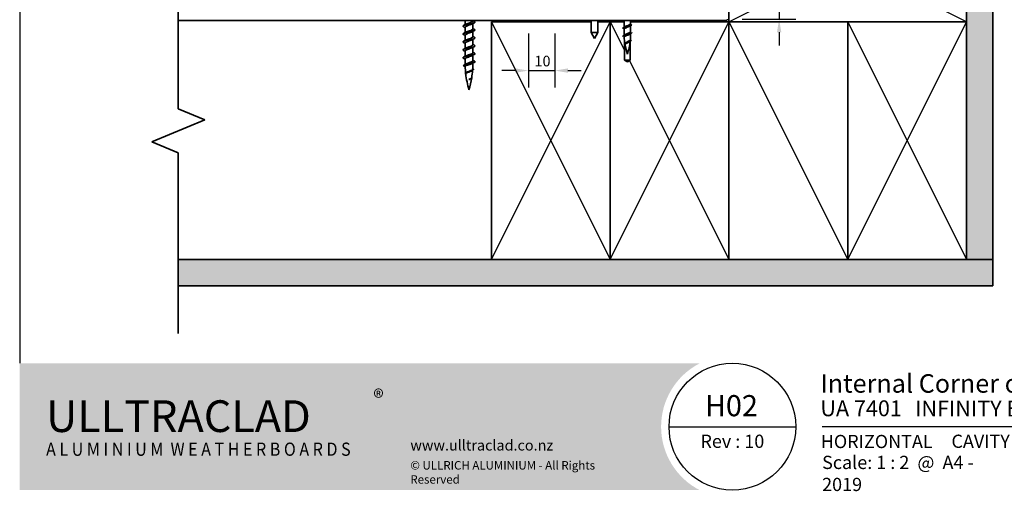
# Model space of a CAD drawing. Units: millimetres. Extents: x 14 to 580, y 14 to 406.
# Drawn here: x 14 to 387, y 14 to 192 of the extents above; entities that cross this region are included whole.
import ezdxf

# ---------------------------------------------------------------- set-up
doc = ezdxf.new("R2010")
doc.units = ezdxf.units.MM
doc.header["$LTSCALE"] = 2
for name, color, linetype, lineweight in [('Border (ISO)', 7, 'Continuous', 70), ('Dimension (ISO)', 7, 'Continuous', 25), ('Hatch (ISO)', 8, 'Continuous', 18), ('Sketch Geometry (ISO)', 8, 'Continuous', 25), ('Title (ISO)', 7, 'Continuous', 50), ('Visible (ISO)', 8, 'Continuous', 35)]:
    doc.layers.add(name, color=color, linetype=linetype, lineweight=lineweight)
doc.styles.add('Note Text (ISO)', font='arial.ttf')
doc.styles.add('Text Style48', font='arial.ttf')
doc.styles.add('Text Style53', font='arialbd.ttf')
doc.styles.add('Text Style56', font='arialbd.ttf')
doc.styles.add('Text Style57', font='arialbd.ttf')
doc.dimstyles.new('Default (ISO)', dxfattribs={"dimscale": 2, "dimtxt": 2, "dimasz": 2.5, "dimexe": 3.175, "dimexo": 3, "dimgap": 0.762, "dimtad": 1, "dimdec": 0, "dimrnd": 1e-08, "dimzin": 0, "dimdsep": 46, "dimtxsty": 'Note Text (ISO)', "dimcen": 0.09, "dimdle": 10, "dimclrd": 256, "dimclre": 256, "dimclrt": 174, "dimazin": 0, "dimtfac": 1.752600073814392, "dimtmove": 0, "dimatfit": 3, "dimfxl": 0, "dimtolj": 1, "dimtzin": 0, "dimlwd": -1, "dimlwe": -1, "dimarcsym": 0})
pattern_1 = [(82.50000000000001, (0, 0), (-4.27626055416061, 4.005506012161323), [0, -4.619655392469687, 0, -5.166719846841096, 0, -4.938776324186342]), (52.49999999999999, (0, 0), (-2.261617673841216, 9.868373301029845), [0, -2.492182514358647, 0, -4.163768347160179, 0, -1.59560465858328]), (12.5, (-2.64335873378631, -2.64335873378631), (6.680353804811766, 6.704677233416482), [0, -1.519623484365029, 0, -5.470644543714103, 0, -7.142230376515634]), (2.499999999999997, (-2.64335873378631, -2.64335873378631), (4.574194833385183, 8.346571044766941), [0, -0.7598117421825143, 0, -3.586311423101467, 0, -4.102983407785578])]

# ---------------------------------------------------------------- blocks, each defined once
blk = doc.blocks.new('Title Blocks ULLTRACLAD TITLE BLOCK')
at = {"layer": 'Title (ISO)', "color": 7, "insert": (142.4408942012255, 17.35416764232436), "char_height": 2.5, "attachment_point": 2, "style": 'Note Text (ISO)'}
blk.add_mtext('\\fArial|b0|i0;\\H2.5000;Rev : 10', dxfattribs=at)
at = {"layer": 'Title (ISO)', "color": 174, "attachment_point": 1, "style": 'Note Text (ISO)'}
for s, insert, char_height in [('\\fArial|b0|i0;\\H2.5000;CAVITY SYSTEM', (183.9408942012254, 17.35416764232436), 2.5), ('\\fArial|b0|i0;\\H2.5000;Scale: 1 : 2  @  A4 - 2019\\fArial|b0|i0;\\H2.0000; ', (159.4408942012254, 13.35416764232436), 2.000000029802322)]:
    blk.add_mtext(s, dxfattribs=dict(at, insert=insert, char_height=char_height))
at = {"layer": 'Title (ISO)', "color": 8, "insert": (290.4408942012254, 13.35416764232437), "char_height": 2.300000041723251, "attachment_point": 3, "style": 'Note Text (ISO)'}
blk.add_mtext('\\fArial|b0|i0;\\H2.3000;Branz Appraisal #487 2019. (Horizontal)', dxfattribs=at)
at = {"layer": 'Title (ISO)', "color": 174}
for tag, p, height, style in [('DESCRIPTION_001', (159.1066513692641, 25.29448148193591), 3.499999940395355, 'Text Style56'), ('Board_Number_001', (159.1114262481608, 20.84188921430521), 3.00000011920929, 'Text Style48')]:
    blk.add_attdef(tag, p, '', height=height, dxfattribs=dict(at, style=style))
at = {"layer": 'Title (ISO)', "color": 1}
for tag, p, height, style in [('<Sheet_Name>_001', (137.2512624731436, 20.83779650471315), 4.000000059604645, 'Text Style57'), ('Board_Name_001', (177.0500347041116, 20.80096151827234), 3.00000011920929, 'Text Style48'), ('Board_Orientation_001', (159.1850961111845, 14.81153462731754), 2.5, 'Text Style53')]:
    blk.add_attdef(tag, p, '', height=height, dxfattribs=dict(at, style=style))
blk = doc.blocks.new('*D9')
at = {"layer": 'Defpoints', "color": 0}
for p in [(206.7195634366727, 192.7618302077744), (216.7195634366728, 192.7618302077744), (216.7195634366728, 172.7618302077744)]:
    blk.add_point(p, dxfattribs=at)
at = {"layer": 'Dimension (ISO)'}
for p, q in [((206.7195634366727, 186.7618302077744), (206.7195634366727, 166.4118302077744)), ((216.7195634366728, 186.7618302077744), (216.7195634366728, 166.4118302077744)), ((201.7195634366727, 172.7618302077744), (196.7195634366727, 172.7618302077744)), ((206.7195634366727, 172.7618302077744), (216.7195634366728, 172.7618302077744)), ((221.7195634366728, 172.7618302077744), (226.7195634366728, 172.7618302077744))]:
    blk.add_line(p, q, dxfattribs=at)
for points in [[(201.7195634366727, 173.5951635411077), (201.7195634366727, 171.928496874441), (206.7195634366727, 172.7618302077744)], [(221.7195634366728, 173.5951635411077), (221.7195634366728, 171.928496874441), (216.7195634366728, 172.7618302077744)]]:
    blk.add_solid(points, dxfattribs=at)
at = {"layer": 'Dimension (ISO)', "color": 174, "insert": (209.049713489345, 178.3704141333233), "char_height": 4, "attachment_point": 1, "style": 'Note Text (ISO)'}
blk.add_mtext('\\A1;10', dxfattribs=at)
blk = doc.blocks.new('*D10')
at = {"layer": 'Defpoints', "color": 0}
for p in [(281.2195634366728, 202.2618302077745), (281.7185634366729, 192.2618302077746), (301.7185634366728, 192.2618302077746)]:
    blk.add_point(p, dxfattribs=at)
at = {"layer": 'Dimension (ISO)'}
for p, q in [((301.7185634366728, 207.2618302077745), (301.7185634366728, 212.2618302077745)), ((287.2195634366728, 202.2618302077745), (308.0685634366728, 202.2618302077745)), ((301.7185634366728, 202.2618302077745), (301.7185634366728, 192.2618302077746)), ((287.7185634366729, 192.2618302077746), (308.0685634366728, 192.2618302077746)), ((301.7185634366728, 187.2618302077745), (301.7185634366728, 182.2618302077745))]:
    blk.add_line(p, q, dxfattribs=at)
for points in [[(300.8852301033394, 207.2618302077745), (302.5518967700061, 207.2618302077745), (301.7185634366728, 202.2618302077745)], [(300.8852301033394, 187.2618302077745), (302.5518967700061, 187.2618302077745), (301.7185634366728, 192.2618302077746)]]:
    blk.add_solid(points, dxfattribs=at)
at = {"layer": 'Dimension (ISO)', "color": 174, "insert": (296.1099795111238, 194.5919802604467), "char_height": 4, "attachment_point": 1, "rotation": 90, "style": 'Note Text (ISO)'}
blk.add_mtext('\\A1;10', dxfattribs=at)
blk = doc.blocks.new('Borders UC Border')
at = {"layer": 'Hatch (ISO)'}
h = blk.add_hatch(color=159, dxfattribs=at)
edge = h.paths.add_edge_path()
edge.add_line((6.999999999999996, 31.00000000000001), (7, 7.000000000000004))
edge.add_line((7, 7.000000000000002), (135.8153415615735, 7.000000000000001))
edge.add_arc((142, 19), 13.5, 117.26604445073289, 242.7339555492673, ccw=False)
edge.add_line((135.8153415615735, 31.00000000000001), (6.999999999999972, 31.00000000000001))
at = {"layer": 'Border (ISO)', "lineweight": 25}
for p, q in [((6.999999999999975, 203), (6.999999999999996, 31.00000000000001)), ((130, 19), (154, 19)), ((290, 19.00000000000006), (159, 19.00000000000004))]:
    blk.add_line(p, q, dxfattribs=at)
blk.add_circle((142, 19), 12, dxfattribs=at)
at = {"layer": 'Title (ISO)', "color": 7, "insert": (74.00000000000003, 26.00000000000002), "char_height": 3.00000011920929, "attachment_point": 1, "style": 'Note Text (ISO)'}
blk.add_mtext('\\fArial|b0|i0;\\H3.0000;®', dxfattribs=at)
at = {"layer": 'Title (ISO)', "color": 7, "attachment_point": 1, "style": 'Note Text (ISO)'}
for s, insert, char_height, width in [('\\fGill Sans Extra Bold|b0|i0;\\H6.0000;ULLTRA\\fGill Sans|b0|i0;\\H6.0000;CLAD', (12.00000000000002, 24.00000000000002), 6.000000238418579, 61.51755332946777), ('\\fGill_Sans-Bold|b0|i0;\\W0.89;\\H2.5000;A L U M I N I U M  W E A T H E R B O A R D S', (12.00000000000002, 16.00000000000002), 2.5, 60.97817420959476), ('\\fGill Sans|b0|i0;\\H2.0000;www.ulltraclad.co.nz', (81.00000000000003, 16.50000000000002), 2.000000029802322, 23.17808151245121), ('\\fGill Sans|b0|i0;\\H1.6000;© ULLRICH ALUMINIUM - All Rights Reserved', (81.00000000000001, 12.50000000000002), 1.599999964237213, 43.93488883972175)]:
    blk.add_mtext(s, dxfattribs=dict(at, insert=insert, char_height=char_height, width=width))

msp = doc.modelspace()

# ---------------------------------------------------------------- hatches: boundary and pattern name
at = {"layer": 'Hatch (ISO)'}
h = msp.add_hatch(dxfattribs=at)
h.set_pattern_fill('AR-SAND', color=256, scale=3.039246968730057, angle=45, style=0, pattern_type=2)
h.set_pattern_definition(pattern_1)
h.paths.add_polyline_path([(372.7195634366726, 374.9397833661013), (372.7195634366727, 101.2618302077744), (382.7195634366727, 101.2618302077744), (382.7195634366726, 374.9397833661013)])
h = msp.add_hatch(dxfattribs=at)
h.set_pattern_fill('AR-SAND', color=256, scale=3.039246968730057, angle=45, style=0, pattern_type=2)
h.set_pattern_definition(pattern_1)
h.paths.add_polyline_path([(382.7195634366727, 91.2618302077744), (382.7195634366727, 101.2618302077744), (74.08708853139387, 101.2618302077743), (74.08708853139385, 91.26183020777425)])

# ---------------------------------------------------------------- linework, layer by layer
at = {"layer": 'Sketch Geometry (ISO)', "color": 7, "lineweight": 35}
for p, q in [((74.08708853139353, 158.2429424106736), (74.08708853139373, 247.0118302077904)), ((84.08708853139356, 154.1008067869427), (74.08708853139353, 158.2429424106736)), ((64.08708853139356, 145.8165355394808), (84.08708853139356, 154.1008067869427)), ((74.08708853139356, 141.6743999157498), (64.08708853139356, 145.8165355394808)), ((74.08708853139395, 73.26183020778389), (74.08708853139356, 141.6743999157498))]:
    msp.add_line(p, q, dxfattribs=at)
at = {"layer": 'Sketch Geometry (ISO)'}
for p, q in [((282.7195634366727, 191.2618302077745), (372.7195634366726, 236.2618302077744)), ((372.7195634366727, 191.2618302077744), (282.7195634366727, 236.2618302077757)), ((192.7195634366727, 191.2618302077749), (237.7195634366727, 101.2618302077745)), ((192.7195634366728, 101.2618302077748), (237.7195634366727, 191.2618302077744)), ((237.7195634366727, 101.2618302077744), (282.7195634366727, 191.2618302077745)), ((237.7195634366727, 191.2618302077744), (243.1195634366726, 180.4618302077746)), ((282.7195634366727, 191.2618302077745), (327.7195634366727, 101.2618302077743)), ((327.7195634366727, 101.2618302077744), (372.7195634366726, 191.2618302077744)), ((327.7195634366727, 191.2618302077744), (372.7195634366728, 101.2618302077744)), ((245.0504217394537, 176.6001136022124), (282.7195634366727, 101.2618302077744)), ((74.08708853139385, 91.26183020777425), (74.08708853139387, 101.2618302077743)), ((372.7195634366727, 101.2618302077744), (382.7195634366727, 101.2618302077744)), ((382.7195634366727, 101.2618302077744), (382.7195634366727, 91.2618302077744))]:
    msp.add_line(p, q, dxfattribs=at)
at = {"layer": 'Visible (ISO)'}
for p, q in [((372.7195634366725, 374.9397833661013), (372.7195634366727, 101.2618302077744)), ((382.7195634366727, 101.2618302077744), (382.7195634366725, 374.9397833661013)), ((372.7195634366727, 191.2618302077744), (372.7195634366727, 236.2618302077744)), ((282.7195634366727, 218.5118302077744), (282.7195634366727, 191.2618302077743)), ((182.7695634366728, 190.1513311648252), (182.7695634366728, 191.7618302077744)), ((185.6695634366728, 191.5068614730114), (185.6695634366728, 191.7618302077744)), ((185.6695634366728, 188.5068614730114), (185.6695634366728, 190.5623917811976)), ((230.4695634366728, 191.2618302077744), (192.7195634366727, 191.2618302077744)), ((192.7195634366727, 191.2618302077744), (192.7195634366727, 101.2618302077744)), ((230.4695634366728, 187.1268937172355), (230.4695634366728, 191.7618302077744)), ((232.9695634366728, 187.1268937172356), (232.9695634366728, 191.7618302077744)), ((237.7195634366727, 191.2618302077744), (232.9695634366728, 191.2618302077744)), ((237.7195634366727, 101.2618302077744), (237.7195634366727, 191.2618302077744)), ((242.9695634366727, 191.2618302077744), (237.7195634366726, 191.2618302077744)), ((237.7195634366726, 191.2618302077744), (237.7195634366727, 101.2618302077744)), ((242.9695634366727, 189.1459306760738), (242.9695634366727, 191.4118302077744)), ((245.4695634366727, 190.5118302077744), (245.4695634366727, 191.7618302077744)), ((282.7195634366726, 191.2618302077744), (245.4695634366727, 191.2618302077744)), ((327.7195634366726, 191.2618302077745), (282.7195634366727, 191.2618302077745)), ((282.7195634366727, 191.2618302077745), (282.7195634366727, 101.2618302077744)), ((282.7195634366727, 191.2618302077743), (372.7195634366727, 191.2618302077744)), ((282.7195634366727, 101.2618302077744), (282.7195634366727, 191.2618302077744)), ((372.7195634366726, 191.2618302077744), (327.7195634366726, 191.2618302077744)), ((327.7195634366726, 191.2618302077744), (327.7195634366727, 101.2618302077744)), ((327.7195634366727, 101.2618302077744), (327.7195634366726, 191.2618302077745)), ((372.7195634366727, 101.2618302077744), (372.7195634366726, 191.2618302077744)), ((182.7695634366728, 187.1513311648252), (182.7695634366728, 189.2068614730114)), ((185.6695634366728, 185.5068614730114), (185.6695634366728, 187.5623917811976)), ((232.9695634366728, 187.1268937172355), (230.4695634366728, 187.1268937172355)), ((231.7195634366728, 184.9618302077744), (230.4695634366728, 187.1268937172355)), ((231.7195634366728, 184.9618302077744), (232.9695634366728, 187.1268937172356)), ((242.9695634366727, 187.0118302077744), (242.9695634366727, 188.4118302077744)), ((245.4695634366727, 187.5118302077744), (245.4695634366727, 189.7777297394749)), ((182.7695634366728, 184.1513311648252), (182.7695634366728, 186.2068614730114)), ((182.7695634366728, 181.1513311648252), (182.7695634366728, 183.2068614730113)), ((185.6695634366728, 182.5068614730114), (185.6695634366728, 184.5623917811976)), ((243.1195634366726, 182.907787791477), (243.1195634366726, 184.2109374929425)), ((245.3195634366726, 183.8341474008797), (245.3195634366726, 176.7618302077744)), ((182.7695634366728, 178.1513311648251), (182.7695634366728, 180.2068614730113)), ((185.6695634366728, 179.5068614730113), (185.6695634366728, 181.5623917811976)), ((243.1195634366726, 176.7618302077744), (243.1195634366726, 182.6835616175564)), ((244.8353025526544, 181.27905631569), (244.9665069683977, 181.3618302077744)), ((244.9665069683977, 181.3618302077744), (244.8674169343232, 181.4243438643511)), ((182.7695634366728, 175.4618302077744), (182.7695634366728, 177.2068614730113)), ((185.6695634366728, 176.5068614730113), (185.6695634366728, 178.5623917811975)), ((185.6695634366728, 175.4618302077744), (185.6695634366728, 175.562727155071)), ((244.2195634366726, 176.1008835268441), (243.1195634366726, 176.7618302077744)), ((245.3195634366726, 176.7618302077744), (243.1195634366726, 176.7618302077744)), ((245.3195634366726, 176.7618302077744), (244.2195634366726, 176.1008835268441)), ((382.7195634366727, 101.2618302077744), (74.08708853139385, 101.2618302077743)), ((192.7195634366727, 101.2618302077744), (237.7195634366727, 101.2618302077744)), ((237.7195634366727, 101.2618302077744), (282.7195634366727, 101.2618302077744)), ((282.7195634366727, 101.2618302077744), (327.7195634366727, 101.2618302077744)), ((327.7195634366727, 101.2618302077744), (372.7195634366727, 101.2618302077744)), ((372.7195634366727, 101.2618302077744), (382.7195634366727, 101.2618302077744)), ((382.7195634366727, 91.26183020777438), (382.7195634366727, 101.2618302077744)), ((74.08708853139385, 91.26183020777425), (382.7195634366727, 91.26183020777438))]:
    msp.add_line(p, q, dxfattribs=at)
at = {"layer": 'Visible (ISO)', "color": 100}
msp.add_line((74.08708853139387, 191.7618302077743), (281.7185634366728, 191.7618302077744), dxfattribs=at)
msp.add_arc((281.7185634366728, 192.2628302077744), 0.5010000000000001, 269.9999999999959, 0, dxfattribs=at)
at = {"layer": 'Visible (ISO)'}
for centre, radius, start, end in [((269.1945634366728, 187.0118302077744), 26.22500000000004, 180, 181.8711392151904), ((219.2445634366726, 187.0118302077744), 26.22500000000004, 354.4282647737402, 359.4869618897266), ((269.1945634366728, 187.0118302077744), 26.22500000000004, 183.564445320588, 188.6986540884947), ((219.2445634366726, 187.0118302077744), 26.22500000000004, 342.2386816989596, 352.9693811601185), ((269.1945634366728, 187.0118302077744), 26.22500000000004, 189.8102191888191, 197.7613183010404), ((217.9773220573625, 175.4618302077745), 35.20775862068975, 180, 180.6639996702329), ((150.461804815983, 175.4618302077744), 35.20775862068975, 356.4203809903009, 0), ((217.9773220573625, 175.4618302077745), 35.20775862068974, 181.8524188644926, 185.8888374972674), ((150.461804815983, 175.4618302077744), 35.20775862068975, 351.2778455451924, 355.6781160340602), ((217.9773220573625, 175.4618302077745), 35.20775862068975, 186.4139054254353, 196.500774457811), ((150.461804815983, 175.4618302077744), 35.20775862068974, 343.4992255421891, 351.063801673911)]:
    msp.add_arc(centre, radius, start, end, dxfattribs=at)
for points, knots in [([(186.3189156166279, 191.3052281538279), (186.580426828607, 191.1668381782702), (186.5789081768963, 191.0284482027126), (186.2865012468437, 190.8900582271549), (185.9041413766836, 190.7090954398634), (185.0444189651861, 190.5281326525719), (184.1728811141707, 190.3471698652804), (183.3013432631552, 190.1662070779889), (182.4636358488899, 189.9852442906974), (182.1133846622909, 189.8042815034059), (181.8580379372972, 189.6723525996689), (181.8715228672536, 189.5404236959318), (182.1212013535562, 189.4084947921948)], [11.63772012773359, 11.63772012773359, 11.63772012773359, 11.63772012773359, 12.50724998881843, 12.50724998881843, 12.50724998881843, 13.64427271507465, 13.64427271507465, 13.64427271507465, 14.78129544133088, 14.78129544133088, 14.78129544133088, 15.61022919088374, 15.61022919088374, 15.61022919088374, 15.61022919088374]), ([(185.4068516893451, 190.4153468939626), (185.3805635387522, 190.3999848411626), (185.3522593038358, 190.3846227883626), (185.3219533786726, 190.3692607355627), (184.9213104071456, 190.1661750864889), (184.2035893891164, 189.9630894374152), (183.6385258063015, 189.7600037883415), (183.1255064965789, 189.5756230165648), (182.7763947509109, 189.3912422447881), (182.7705569296935, 189.2068614730114)], [12.66372503914977, 12.66372503914977, 12.66372503914977, 12.66372503914977, 12.7602476635906, 12.7602476635906, 12.7602476635906, 14.03627242994965, 14.03627242994965, 14.03627242994965, 15.19477098610355, 15.19477098610355, 15.19477098610355, 15.19477098610355]), ([(183.0316296883404, 190.2983760520601), (183.3730969325757, 190.4935830150677), (184.0291844749495, 190.6887899780751), (184.6011114468333, 190.8839969410826), (185.1961217810872, 191.0870825901563), (185.6513999580153, 191.2901682392301), (185.6689746093811, 191.4932538883038), (185.6693671343383, 191.497789749873), (185.6695405986682, 191.5023256114422), (185.6694980763754, 191.5068614730114)], [-14.58422427946754, -14.58422427946754, -14.58422427946754, -14.58422427946754, -13.35770275763973, -13.35770275763973, -13.35770275763973, -12.08167799128067, -12.08167799128067, -12.08167799128067, -12.05317833251375, -12.05317833251375, -12.05317833251375, -12.05317833251375]), ([(242.4860652504994, 191.7618302077744), (242.4603935400752, 191.7012617597328), (242.4752584071431, 191.6406933116911), (242.5357205520475, 191.5801248636495), (242.5597006143184, 191.5561026401908), (242.5906504115383, 191.5320804167321), (242.6278224235723, 191.5080581932735)], [20.31563249321389, 20.31563249321389, 20.31563249321389, 20.31563249321389, 20.69619527602789, 20.69619527602789, 20.69619527602789, 20.84713135750922, 20.84713135750922, 20.84713135750922, 20.84713135750922]), ([(243.2915334001319, 191.7618302077744), (243.2418092549237, 191.7337231931103), (243.1969997114089, 191.7056161784461), (243.1581353095573, 191.677509163782), (243.0356812551371, 191.5889495117795), (242.9770978021685, 191.5003898597769), (242.9787618056341, 191.4118302077744)], [19.68731396249592, 19.68731396249592, 19.68731396249592, 19.68731396249592, 19.86391554406227, 19.86391554406227, 19.86391554406227, 20.42035224833367, 20.42035224833367, 20.42035224833367, 20.42035224833367]), ([(243.1732056372695, 189.2825105126954), (243.2925174843924, 189.3686678371877), (243.4599246816029, 189.45482516168), (243.6617824597937, 189.5409824861724), (244.155577834159, 189.7517451760388), (244.80898711426, 189.9625078659053), (245.1682668799334, 190.1732705557718), (245.360643801603, 190.286123773106), (245.4589820140185, 190.3989769904402), (245.4599462629241, 190.5118302077744)], [-26.13662605057223, -26.13662605057223, -26.13662605057223, -26.13662605057223, -25.59528361521633, -25.59528361521633, -25.59528361521633, -24.27102257894551, -24.27102257894551, -24.27102257894551, -23.56194490192348, -23.56194490192348, -23.56194490192348, -23.56194490192348]), ([(186.3197974013164, 188.3052281538279), (186.4056215078975, 188.2620242418128), (186.4658926861094, 188.2188203297976), (186.4957582083135, 188.1756164177824), (186.6208521613808, 187.9946536304909), (186.2059529673222, 187.8136908431994), (185.4757321186542, 187.6327280559079), (184.7455112699862, 187.4517652686164), (183.7382133139398, 187.2708024813249), (182.9992987826992, 187.0898396940334), (182.2603842514586, 186.9088769067419), (181.8285530147154, 186.7279141194504), (181.9376454121565, 186.5469513321589), (181.9654679940109, 186.5007991521709), (182.0281026687102, 186.4546469721828), (182.1197617633536, 186.4084947921948)], [17.92090543491318, 17.92090543491318, 17.92090543491318, 17.92090543491318, 18.19236362009954, 18.19236362009954, 18.19236362009954, 19.32938634635576, 19.32938634635576, 19.32938634635576, 20.46640907261198, 20.46640907261198, 20.46640907261198, 21.6034317988682, 21.6034317988682, 21.6034317988682, 21.89341449806333, 21.89341449806333, 21.89341449806333, 21.89341449806333]), ([(185.4051102218975, 187.4153468939626), (185.3528745519209, 187.384556595794), (185.2929490421838, 187.3537662976254), (185.2256112262705, 187.3229759994568), (184.7814666461468, 187.1198903503831), (184.0511639442205, 186.9168047013093), (183.5126730877499, 186.7137190522356), (183.0646877620347, 186.5447665258275), (182.77992283073, 186.3758139994194), (182.7724313288393, 186.2068614730114)], [18.94691034632936, 18.94691034632936, 18.94691034632936, 18.94691034632936, 19.1403714953859, 19.1403714953859, 19.1403714953859, 20.41639626174496, 20.41639626174496, 20.41639626174496, 21.47795629328314, 21.47795629328314, 21.47795629328314, 21.47795629328314]), ([(183.0323903227462, 187.2983760520601), (183.349161502607, 187.478154769699), (183.9257687631627, 187.6579334873379), (184.463925118922, 187.8377122049768), (185.0718493173361, 188.0407978540505), (185.5810100140637, 188.2438835031242), (185.6581707019658, 188.4469691521979), (185.6657558968414, 188.4669332591357), (185.6691054379872, 188.4868973660735), (185.6684438654132, 188.5068614730114)], [-20.86740958664713, -20.86740958664713, -20.86740958664713, -20.86740958664713, -19.73782658943502, -19.73782658943502, -19.73782658943502, -18.46180182307596, -18.46180182307596, -18.46180182307596, -18.33636363969335, -18.33636363969335, -18.33636363969335, -18.33636363969335]), ([(245.9598160329429, 187.2118302077744), (245.9601898625864, 187.11785699987), (245.8650266855657, 187.0238837919656), (245.6732702921506, 186.9299105840612), (245.2778968222602, 186.7361516557451), (244.4988516868084, 186.5423927274289), (243.8085525392746, 186.3486337991127), (243.1182533917408, 186.1548748707966), (242.5637865670393, 185.9611159424804), (242.481384080926, 185.7673570141642), (242.4735125350275, 185.7488480787009), (242.4699999318453, 185.7303391432376), (242.4706373271403, 185.7118302077744)], [29.84513020910305, 29.84513020910305, 29.84513020910305, 29.84513020910305, 30.4355812882763, 30.4355812882763, 30.4355812882763, 31.65300453980736, 31.65300453980736, 31.65300453980736, 32.87042779133841, 32.87042779133841, 32.87042779133841, 32.98672286269281, 32.98672286269281, 32.98672286269281, 32.98672286269281]), ([(245.9614785485469, 190.2118302077744), (245.9570812243862, 190.0866516414509), (245.7803979523649, 189.9614730751274), (245.455611163968, 189.8362945088039), (244.9528866009752, 189.6425355804877), (244.129616653394, 189.4487766521715), (243.4850371666428, 189.2550177238554), (242.8826949789083, 189.0739552184951), (242.4747868206624, 188.8928927131347), (242.4700957963412, 188.7118302077744)], [23.56194490192347, 23.56194490192347, 23.56194490192347, 23.56194490192347, 24.34846503062104, 24.34846503062104, 24.34846503062104, 25.56588828215209, 25.56588828215209, 25.56588828215209, 26.70353755551323, 26.70353755551323, 26.70353755551323, 26.70353755551323]), ([(245.2710310214051, 189.6411499028533), (245.0352732799719, 189.4768855636969), (244.6141668701554, 189.3126212245405), (244.1842950421686, 189.1483568853841), (243.6327392800986, 188.9375941955176), (243.1187414336605, 188.7268315056511), (242.9992342062945, 188.5160688157846), (242.9795323209882, 188.4813226131145), (242.9708582936093, 188.4465764104445), (242.9723214720969, 188.4118302077744)], [24.12885640686446, 24.12885640686446, 24.12885640686446, 24.12885640686446, 25.16095968914554, 25.16095968914554, 25.16095968914554, 26.48522072541636, 26.48522072541636, 26.48522072541636, 26.70353755551322, 26.70353755551322, 26.70353755551322, 26.70353755551322]), ([(245.2711388300723, 186.6391018439426), (245.2609815469766, 186.6318726521564), (245.2504588146189, 186.6246346022709), (245.1413496102301, 186.5519565037922), (245.0158997953947, 186.4870141451519), (244.7273543792437, 186.3558455459097), (244.5675787189643, 186.2909782092919), (244.2366907340817, 186.1598474217732), (244.0690879476412, 186.0949315441741), (243.7498780822689, 185.963591861438), (243.6014608145546, 185.8985118961242), (243.344854114761, 185.7667423773443), (243.2390692986614, 185.701399774065), (243.085200997401, 185.5690160886844), (243.0383695378789, 185.5033308657626), (243.0204969782011, 185.4181552452973), (243.0191504034226, 185.3997780645292), (243.0202958213354, 185.3813919609156)], [0.1043877239967001, 0.1043877239967001, 0.1043877239967001, 0.1043877239967001, 0.1104217140172427, 0.1104217140172427, 0.1648859578525554, 0.1648859578525554, 0.2189038483080206, 0.2189038483080206, 0.2725290707749692, 0.2725290707749692, 0.3258059108282163, 0.3258059108282163, 0.3787612987980668, 0.3787612987980668, 0.4314034903019064, 0.4314034903019064, 0.4459075407176934, 0.4459075407176934, 0.4459075407176934, 0.4459075407176934]), ([(243.1759030045604, 186.2901971999583), (243.2615679939674, 186.3512711394264), (243.3733138965601, 186.4118225506722), (243.6481618090702, 186.5397684207505), (243.8116910785888, 186.6057849897215), (244.1291812182551, 186.7286501122258), (244.2778729476868, 186.7842862641369), (244.5717906525164, 186.8976398008157), (244.7144739928301, 186.9544525522706), (244.8445634366727, 187.0118302077744)], [0.2804711111624685, 0.2804711111624685, 0.2804711111624685, 0.2804711111624685, 0.3322452095291708, 0.3322452095291708, 0.3886758779717187, 0.3886758779717187, 0.4359763226067481, 0.4359763226067481, 0.4841632059623649, 0.4841632059623649, 0.4841632059623649, 0.4841632059623649]), ([(186.3175016931312, 185.3052281538279), (186.5618556994751, 185.1762475180637), (186.581557407882, 185.0472668822996), (186.3424988728176, 184.9182862465354), (186.0070942706091, 184.7373234592439), (185.179893502075, 184.5563606719524), (184.3088329188373, 184.3753978846609), (183.4377723355996, 184.1944350973694), (182.5684728175295, 184.0134723100779), (182.1716675522682, 183.8325095227864), (181.8617488112103, 183.6911712792559), (181.8527363565454, 183.5498330357253), (182.1197407840185, 183.4084947921948)], [24.20409074209276, 24.20409074209276, 24.20409074209276, 24.20409074209276, 25.01449997763686, 25.01449997763686, 25.01449997763686, 26.15152270389308, 26.15152270389308, 26.15152270389308, 27.28854543014929, 27.28854543014929, 27.28854543014929, 28.17659980524291, 28.17659980524291, 28.17659980524291, 28.17659980524291]), ([(185.4030539383359, 184.4153468939626), (185.3247553759484, 184.3691283504253), (185.2298527287516, 184.3229098068881), (185.1198225657069, 184.2766912633509), (184.6363467707238, 184.0736056142772), (183.9003197235928, 183.8705199652035), (183.3934578724256, 183.6674343161297), (183.0102914515501, 183.5139100350903), (182.7817657030085, 183.3603857540508), (182.7746818651488, 183.2068614730113)], [25.23009565350894, 25.23009565350894, 25.23009565350894, 25.23009565350894, 25.5204953271812, 25.5204953271812, 25.5204953271812, 26.79652009354026, 26.79652009354026, 26.79652009354026, 27.76114160046273, 27.76114160046273, 27.76114160046273, 27.76114160046273]), ([(183.0337564848961, 184.2983760520601), (183.3245255029346, 184.4627265243304), (183.8266401620707, 184.6270769966006), (184.3244443029659, 184.7914274688709), (184.9395741268648, 184.9945131179446), (185.4978364664527, 185.1975987670183), (185.6338586735515, 185.400684416092), (185.657563676328, 185.4360767683985), (185.6681070729548, 185.4714691207049), (185.6665188651067, 185.5068614730114)], [-27.15059489382671, -27.15059489382671, -27.15059489382671, -27.15059489382671, -26.1179504212303, -26.1179504212303, -26.1179504212303, -24.84192565487125, -24.84192565487125, -24.84192565487125, -24.61954894687294, -24.61954894687294, -24.61954894687294, -24.61954894687294]), ([(245.7633884361547, 184.2118302077744), (245.7211224138521, 184.0728574412042), (245.4874177188787, 183.933884674634), (245.1428778508281, 183.7949119080638), (244.6607091893815, 183.6004255247787), (244.0037747969779, 183.4059391414936), (243.5781927619174, 183.2114527582085), (243.2137621384048, 183.0449119080638), (243.0354651574897, 182.8783710579191), (243.0742173582035, 182.7118302077744)], [1.570796326794923, 1.570796326794923, 1.570796326794923, 1.570796326794923, 2.443987971806818, 2.443987971806818, 2.443987971806818, 3.665981957710226, 3.665981957710226, 3.665981957710226, 4.712388980384667, 4.712388980384667, 4.712388980384667, 4.712388980384667]), ([(245.0912764610338, 183.6752510686863), (245.0177343934601, 183.6227691956183), (244.9262111660613, 183.5701603937153), (244.7016622470415, 183.4554899962538), (244.5674389295132, 183.3945008189574), (244.2896300868443, 183.2705462930849), (244.1494497898513, 183.2090424000682), (243.8857297720305, 183.0839878497762), (243.7650263962324, 183.0219328741057), (243.5624321548216, 182.8956953042217), (243.4822576320502, 182.8330470897048), (243.3749718659975, 182.7055295918174), (243.348127298873, 182.6422388194509), (243.3499873735129, 182.5658935156283), (243.3510983919833, 182.5546947448988), (243.3530379808567, 182.5434793531244)], [0.2524899756917073, 0.2524899756917073, 0.2524899756917073, 0.2524899756917073, 0.2934867234576027, 0.2934867234576027, 0.3400479754832676, 0.3400479754832676, 0.3858303260523401, 0.3858303260523401, 0.430794941454676, 0.430794941454676, 0.4749040606035176, 0.4749040606035176, 0.518121450650179, 0.518121450650179, 0.5255449784203424, 0.5255449784203424, 0.5255449784203424, 0.5255449784203424]), ([(243.5101832228905, 183.2341105788764), (243.5930034902082, 183.3025214612304), (243.6961092892478, 183.369617144668), (243.9417883337026, 183.510799407517), (244.0841069956838, 183.5831431799066), (244.3788540385175, 183.7296351587113), (244.5278335648492, 183.8020389998358), (244.808423210174, 183.9486682276199), (244.9363342585049, 184.0211700402104), (245.149744139373, 184.1680121767108), (245.2320239396692, 184.2406459179424), (245.3200187929534, 184.3647426832526), (245.3407440985625, 184.4151919880405), (245.3456613607157, 184.4655972907904)], [0.3474988146944264, 0.3474988146944264, 0.3474988146944264, 0.3474988146944264, 0.3917070227117221, 0.3917070227117221, 0.4402931705946665, 0.4402931705946665, 0.4897585959016222, 0.4897585959016222, 0.540058347737731, 0.540058347737731, 0.5911457662153968, 0.5911457662153968, 0.6268655053923377, 0.6268655053923377, 0.6268655053923377, 0.6268655053923377]), ([(186.316317048685, 179.3052281538279), (186.5438816462974, 179.1856568578572), (186.5808971975497, 179.0660855618866), (186.3910784732119, 178.9465142659159), (186.1038011199189, 178.7655514786244), (185.3120124244365, 178.5845886913329), (184.4444727953637, 178.4036259040414), (183.5769331662909, 178.2226631167499), (182.679079077236, 178.0417003294584), (182.2371062623408, 177.8607375421669), (181.8689292755825, 177.7099899588428), (181.8331699513354, 177.5592423755188), (182.118228478758, 177.4084947921948)], [36.77046135645194, 36.77046135645194, 36.77046135645194, 36.77046135645194, 37.52174996645527, 37.52174996645527, 37.52174996645527, 38.65877269271149, 38.65877269271149, 38.65877269271149, 39.79579541896771, 39.79579541896771, 39.79579541896771, 40.74297041960209, 40.74297041960209, 40.74297041960209, 40.74297041960209]), ([(186.3211451584809, 182.3052281538279), (186.3882361823933, 182.2714335816062), (186.4394401111629, 182.2376390093845), (186.4722796461739, 182.2038444371629), (186.6481284111763, 182.0228816498714), (186.2881910620346, 181.8419188625799), (185.5873767781403, 181.6609560752884), (184.8865624942459, 181.4799932879969), (183.881575684997, 181.2990305007054), (183.1166253766509, 181.1180677134139), (182.3516750683047, 180.9371049261224), (181.8668247269349, 180.7561421388309), (181.924624994728, 180.5751793515394), (181.9423715755053, 180.5196178317578), (182.0109880040595, 180.4640563119763), (182.1211106921361, 180.4084947921948)], [30.48727604927235, 30.48727604927235, 30.48727604927235, 30.48727604927235, 30.69961360891795, 30.69961360891795, 30.69961360891795, 31.83663633517417, 31.83663633517417, 31.83663633517417, 32.9736590614304, 32.9736590614304, 32.9736590614304, 34.11068178768662, 34.11068178768662, 34.11068178768662, 34.4597851124225, 34.4597851124225, 34.4597851124225, 34.4597851124225]), ([(185.4012160667555, 181.4153468939625), (185.2963619751259, 181.3537001050567), (185.162901121636, 181.2920533161509), (185.0055807230005, 181.2304065272451), (184.4873134160334, 181.0273208781713), (183.7524731123949, 180.8242352290976), (183.2819995579519, 180.6211495800239), (182.9620826507116, 180.483053544353), (182.7821884960416, 180.3449575086822), (182.7768154297823, 180.2068614730113)], [31.51328096068853, 31.51328096068853, 31.51328096068853, 31.51328096068853, 31.90061915897651, 31.90061915897651, 31.90061915897651, 33.17664392533557, 33.17664392533557, 33.17664392533557, 34.04432690764231, 34.04432690764231, 34.04432690764231, 34.04432690764231]), ([(183.0354660336104, 181.2983760520601), (183.2990746766256, 181.4472982789618), (183.7318570214586, 181.5962205058634), (184.1839786849262, 181.745142732765), (184.800538236821, 181.9482283818387), (185.4026602915976, 182.1513140309125), (185.5962668073047, 182.3543996799862), (185.6447153258824, 182.4052202776612), (185.6665910278299, 182.4560408753363), (185.6642603483622, 182.5068614730114)], [-33.4337802010063, -33.4337802010063, -33.4337802010063, -33.4337802010063, -32.49807425302559, -32.49807425302559, -32.49807425302559, -31.22204948666653, -31.22204948666653, -31.22204948666653, -30.90273425405253, -30.90273425405253, -30.90273425405253, -30.90273425405253]), ([(183.0371980350643, 178.2983760520601), (183.2727918281293, 178.4318700335932), (183.6414307285999, 178.5653640151261), (184.043847197781, 178.6988579966591), (184.6560471554353, 178.9019436457329), (185.2963751672361, 179.1050292948066), (185.5457480803649, 179.3081149438803), (185.6270963541429, 179.374363786924), (185.6646722676604, 179.4406126299677), (185.6621556185479, 179.5068614730113)], [-39.71696550818589, -39.71696550818589, -39.71696550818589, -39.71696550818589, -38.87819808482088, -38.87819808482088, -38.87819808482088, -37.60217331846182, -37.60217331846182, -37.60217331846182, -37.18591956123211, -37.18591956123211, -37.18591956123211, -37.18591956123211]), ([(244.8860536820005, 181.5129418405326), (244.9002592172021, 181.4956529965693), (244.9127510421686, 181.478364152606), (244.9233959025186, 181.4610753086427), (244.943764533323, 181.4279936083532), (244.9581218198941, 181.3949119080638), (244.9665069683977, 181.3618302077744)], [7.22333490505207, 7.22333490505207, 7.22333490505207, 7.22333490505207, 7.331963915420453, 7.331963915420453, 7.331963915420453, 7.539822368615503, 7.539822368615503, 7.539822368615503, 7.539822368615503]), ([(186.2232812638982, 175.8618302077744), (185.7595378546662, 175.6799833786766), (184.8597319805539, 175.4981365495788), (184.0342014969967, 175.3162897204811), (183.2086710134396, 175.1344428913832), (182.5007980986804, 174.9525960622854), (182.2721167662232, 174.7707492331876), (182.1173004290227, 174.6476396653451), (182.1842529536453, 174.5245300975026), (182.417398606976, 174.4014205296601)], [0, 0, 0, 0, 1.142577324744502, 1.142577324744502, 1.142577324744502, 2.285154649489003, 2.285154649489003, 2.285154649489003, 3.058674877330298, 3.058674877330298, 3.058674877330298, 3.058674877330298]), ([(185.3999655987201, 178.4153468939625), (185.267884347484, 178.3382718596881), (185.0920083051619, 178.2611968254136), (184.8839583971929, 178.1841217911392), (184.3357659637112, 177.9810361420654), (183.6090123490724, 177.7779504929917), (183.1793447068164, 177.574864843918), (182.9198168648428, 177.4521970536158), (182.7814927351362, 177.3295292633135), (182.778428437605, 177.2068614730113)], [37.79646626786812, 37.79646626786812, 37.79646626786812, 37.79646626786812, 38.2807429907718, 38.2807429907718, 38.2807429907718, 39.55676775713086, 39.55676775713086, 39.55676775713086, 40.3275122148219, 40.3275122148219, 40.3275122148219, 40.3275122148219]), ([(185.4465326200585, 175.4408526972364), (185.3538810178221, 175.3893260864284), (185.2353402217899, 175.3381083587222), (184.9388444282457, 175.2275899778103), (184.7583417304928, 175.1693550797033), (184.3742128702366, 175.0515010420158), (184.1746558300196, 174.9931072455687), (183.7855109859207, 174.8749261911474), (183.6000271478345, 174.81636957631), (183.2704380786512, 174.6978532612786), (183.129758675152, 174.6391297769126), (182.9142251198917, 174.5202696665227), (182.841522546191, 174.4613751145765), (182.7939187356083, 174.3756536379175), (182.7871233788388, 174.3497029682225), (182.7879633400275, 174.3237340461699)], [0.007390423991924199, 0.007390423991924199, 0.007390423991924199, 0.007390423991924199, 0.06189896694645572, 0.06189896694645572, 0.1237960385447825, 0.1237960385447825, 0.1856605331249373, 0.1856605331249373, 0.247461516475892, 0.247461516475892, 0.3091678263524354, 0.3091678263524354, 0.3707480687771172, 0.3707480687771172, 0.3976145672836442, 0.3976145672836442, 0.3976145672836442, 0.3976145672836442]), ([(183.0713890196593, 175.2263897105055), (183.119526206047, 175.2549816570165), (183.1728160110115, 175.2835719456205), (183.3315337359916, 175.3621633988382), (183.4453268793503, 175.4118471729485), (183.5686304767279, 175.4618302077744)], [1.585793317873264, 1.585793317873264, 1.585793317873264, 1.585793317873264, 1.610879684793099, 1.610879684793099, 1.65451964564157, 1.65451964564157, 1.65451964564157, 1.65451964564157]), ([(183.5686304767279, 175.4618302077744), (183.7481480910421, 175.5346004704347), (183.9444653304024, 175.6065962777544), (184.3457327683039, 175.752136803075), (184.546338341629, 175.8241326103947), (184.8915344608191, 175.9578766102267), (185.0373107697642, 176.0183928032429), (185.2925792189401, 176.1403402775865), (185.4001325209736, 176.2008564706026), (185.4827768494888, 176.2618302077744)], [0, 0, 0, 0, 0.06410168385096046, 0.06410168385096046, 0.1282033677019209, 0.1282033677019209, 0.181913758189945, 0.181913758189945, 0.2356241486779693, 0.2356241486779693, 0.2356241486779693, 0.2356241486779693]), ([(186.3223462574805, 176.3052281538279), (186.3706206076822, 176.2808429213997), (186.4104769200341, 176.2564576889716), (186.4409295745287, 176.2320724565434), (186.5950509854313, 176.1086583736204), (186.5151569971879, 175.9852442906974), (186.2232812638982, 175.8618302077744)], [43.05364666363153, 43.05364666363153, 43.05364666363153, 43.05364666363153, 43.20686359773637, 43.20686359773637, 43.20686359773637, 43.9822971502571, 43.9822971502571, 43.9822971502571, 43.9822971502571]), ([(185.711249836423, 173.3753001224904), (185.8566842378295, 173.2949093387627), (185.9374971239718, 173.2145185550351), (185.9369682256499, 173.1341277713074), (185.9357718387225, 172.9522809422096), (185.5264096119763, 172.7704341131118), (184.9679403280978, 172.588587284014), (184.4094710442193, 172.4067404549162), (183.7354304988739, 172.2248936258184), (183.3103006733771, 172.0430467967206), (182.8851708478803, 171.8611999676228), (182.7267584153393, 171.679353138525), (182.8830656909718, 171.4975063094272), (182.9136314133135, 171.4619463544319), (182.9556151297746, 171.4263863994367), (183.0069470008944, 171.3908264444415)], [5.207776432572161, 5.207776432572161, 5.207776432572161, 5.207776432572161, 5.712886623722508, 5.712886623722508, 5.712886623722508, 6.85546394846701, 6.85546394846701, 6.85546394846701, 7.998041273211512, 7.998041273211512, 7.998041273211512, 9.140618597956014, 9.140618597956014, 9.140618597956014, 9.364048384706026, 9.364048384706026, 9.364048384706026, 9.364048384706026]), ([(185.3262452246552, 172.6732625379119), (185.2779485257947, 172.6457556152792), (185.2234260682018, 172.6181612613914), (185.0304143142226, 172.5289503966197), (184.8729644058953, 172.4678347161467), (184.5302417106575, 172.3440200753685), (184.3489501811753, 172.2826634738117), (183.989819885125, 172.1583466801372), (183.8158784759099, 172.0967407185392), (183.5016108479552, 171.9719034651565), (183.3643964228796, 171.9100390610063), (183.1474241896135, 171.7846615863148), (183.0694364941111, 171.7225289283276), (182.9973475208813, 171.6157846327051), (182.9850211705085, 171.5724734220373), (182.9899337580813, 171.5287712438286)], [0.9462522050796884, 0.9462522050796884, 0.9462522050796884, 0.9462522050796884, 0.9725370806094386, 0.9725370806094386, 1.030588736574644, 1.030588736574644, 1.088118312521478, 1.088118312521478, 1.145091159962967, 1.145091159962967, 1.201472396196518, 1.201472396196518, 1.257226921024414, 1.257226921024414, 1.295424858309543, 1.295424858309543, 1.295424858309543, 1.295424858309543]), ([(183.2516545336084, 172.0359215391179), (183.3569064096773, 172.1015752581863), (183.4870948207506, 172.1662938023011), (183.7922108926051, 172.3008106592748), (183.9661120873569, 172.369166982307), (184.3264854105537, 172.5074532835562), (184.5091351963532, 172.5759060242963), (184.8562921661335, 172.7143924511144), (185.0168344768795, 172.7829531214351), (185.2915667459523, 172.9216628477476), (185.4023559171016, 172.9903422060689), (185.5553337938994, 173.1280111136708), (185.5966162189862, 173.1955684498279), (185.6008731290075, 173.2636161230252)], [0.6678818365523658, 0.6678818365523658, 0.6678818365523658, 0.6678818365523658, 0.7216700099753192, 0.7216700099753192, 0.7790676858594621, 0.7790676858594621, 0.8370686488711886, 0.8370686488711886, 0.8956369368676963, 0.8956369368676963, 0.954736043913173, 0.954736043913173, 1.013230621079862, 1.013230621079862, 1.013230621079862, 1.013230621079862]), ([(185.2771858444582, 170.2429672157562), (185.3311441229807, 170.1156064263531), (185.2692491589133, 169.9882456369501), (185.1110563246759, 169.860884847547), (184.8948132391546, 169.6867878967735), (184.5160318853634, 169.512690946), (184.1846242445959, 169.3385939952265)], [11.7681191315013, 11.7681191315013, 11.7681191315013, 11.7681191315013, 12.56835057218952, 12.56835057218952, 12.56835057218952, 13.6622339753144, 13.6622339753144, 13.6622339753144, 13.6622339753144]), ([(184.1846242445959, 169.3385939952265), (184.3177579940912, 169.4095775775279), (184.4536859542837, 169.4786927176507), (184.7148781045142, 169.6183758638997), (184.8365649478443, 169.6872166068057), (185.0449255091825, 169.8263646322982), (185.128240014415, 169.8949846868245), (185.2280490294536, 170.0173982767463), (185.2543241378759, 170.0702048093086), (185.2623971885196, 170.122822211492)], [0, 0, 0, 0, 0.0455708689829662, 0.0455708689829662, 0.09216579972115575, 0.09216579972115575, 0.1397630623010727, 0.1397630623010727, 0.1770346286702569, 0.1770346286702569, 0.1770346286702569, 0.1770346286702569]), ([(184.9387146385728, 169.740404072395), (184.9315818626387, 169.7358201814613), (184.9243475765632, 169.7312285751003), (184.815938299122, 169.6632347257645), (184.6981943529584, 169.5996810651232), (184.4456004041865, 169.4698954823301), (184.3138013014138, 169.4051495718682), (184.1846242445957, 169.3385939952263)], [1.769270028222466, 1.769270028222466, 1.769270028222466, 1.769270028222466, 1.772514860854486, 1.772514860854486, 1.817234307871863, 1.817234307871863, 1.861486272502202, 1.861486272502202, 1.861486272502202, 1.861486272502202])]:
    msp.add_open_spline(points, degree=3, knots=knots, dxfattribs=at)
for points in [[(182.1152210306428, 189.8052281538279), (182.4245436042552, 189.9643259301034), (182.7327909912522, 190.12679516477), (183.0315281145278, 190.2983760520601)], [(186.3239058427027, 190.9084947921948), (186.0145832690903, 190.7493970159193), (185.7063358820933, 190.5869277812527), (185.4075987588177, 190.4153468939625)], [(185.6695634366728, 191.6513311648251), (185.8851214632087, 191.5328927761086), (186.1042425428973, 191.4182103462371), (186.3239058427027, 191.3052281538279)], [(242.9695634366727, 191.2777297394749), (242.8561898474759, 191.3555943221585), (242.7416074373101, 191.4322095369458), (242.6265319129667, 191.5080581932734)], [(182.7695634366728, 189.0623917811976), (182.5540054101369, 189.180830169914), (182.3348843304482, 189.2955125997856), (182.1152210306428, 189.4084947921948)], [(182.1152210306428, 186.8052281538279), (182.4245436042552, 186.9643259301034), (182.7327909912522, 187.12679516477), (183.0315281145278, 187.2983760520601)], [(186.3239058427027, 187.9084947921948), (186.0145832690904, 187.7493970159193), (185.7063358820933, 187.5869277812527), (185.4075987588177, 187.4153468939626)], [(185.6695634366728, 188.6513311648251), (185.8851214632087, 188.5328927761086), (186.1042425428973, 188.4182103462371), (186.3239058427027, 188.3052281538279)], [(242.6265319129667, 188.9156022222753), (242.8082259445896, 189.0353605135364), (242.9886906620426, 189.1570298047631), (243.1651089265867, 189.2825105126954)], [(244.8445634366727, 187.0118302077744), (245.2224383042215, 187.178496874441), (245.4580840154997, 187.3451635411077), (245.46551338011, 187.5118302077744)], [(245.8125949603787, 187.0080581932734), (245.6299132148854, 186.8876488793876), (245.44846961736, 186.7653085142449), (245.2711389273321, 186.639101520832)], [(245.8125949603787, 190.0080581932734), (245.6309009287558, 189.8882999020124), (245.4504362113027, 189.7666306107857), (245.2740179467586, 189.6411499028533)], [(182.7695634366727, 186.0623917811976), (182.5540054101369, 186.1808301699141), (182.3348843304482, 186.2955125997856), (182.1152210306428, 186.4084947921948)], [(182.1152210306428, 183.8052281538279), (182.4245436042552, 183.9643259301034), (182.7327909912522, 184.12679516477), (183.0315281145278, 184.2983760520601)], [(182.7695634366729, 183.0623917811975), (182.554005410137, 183.180830169914), (182.3348843304482, 183.2955125997856), (182.1152210306428, 183.4084947921948)], [(186.3239058427027, 184.9084947921948), (186.0145832690904, 184.7493970159193), (185.7063358820933, 184.5869277812527), (185.4075987588177, 184.4153468939626)], [(185.6695634366727, 185.6513311648252), (185.8851214632086, 185.5328927761087), (186.1042425428973, 185.4182103462371), (186.3239058427027, 185.3052281538279)], [(242.6265319129666, 185.9156022222753), (242.8119304114921, 186.037802204231), (242.9960668465127, 186.1619888563899), (243.1759031056519, 186.2901969286178)], [(243.2365236932948, 183.0194649457134), (243.3298019397508, 183.0894660519804), (243.421524279087, 183.1608844878982), (243.510183655165, 183.2341098733035)], [(245.5848778322064, 184.0112739978445), (245.418229055142, 183.9017652477552), (245.2526821707775, 183.7904427085635), (245.0912766713878, 183.6752502366917)], [(182.1152210306428, 180.8052281538279), (182.4245436042552, 180.9643259301034), (182.7327909912522, 181.12679516477), (183.0315281145278, 181.2983760520601)], [(182.7695634366727, 180.0623917811976), (182.5540054101369, 180.180830169914), (182.3348843304482, 180.2955125997856), (182.1152210306428, 180.4084947921948)], [(186.3239058427027, 181.9084947921948), (186.0145832690904, 181.7493970159193), (185.7063358820933, 181.5869277812527), (185.4075987588178, 181.4153468939625)], [(185.6695634366728, 182.6513311648252), (185.8851214632087, 182.5328927761086), (186.1042425428973, 182.4182103462371), (186.3239058427027, 182.3052281538279)], [(185.6695634366729, 179.6513311648251), (185.8851214632087, 179.5328927761086), (186.1042425428974, 179.4182103462371), (186.3239058427027, 179.3052281538279)], [(243.1940814304502, 182.5359971828548), (243.2266191597544, 182.5062045416024), (243.2646449176687, 182.47641190035), (243.307100362795, 182.4466192590976)], [(243.3793598291365, 182.3938341378918), (243.3547676550082, 182.4115290779372), (243.3300663504569, 182.4291202043449), (243.3052859449778, 182.4466192590976)], [(182.1152210306428, 177.8052281538279), (182.4245436042552, 177.9643259301034), (182.7327909912522, 178.12679516477), (183.0315281145278, 178.2983760520601)], [(182.7695634366728, 177.0623917811975), (182.5540054101369, 177.180830169914), (182.3348843304483, 177.2955125997856), (182.1152210306428, 177.4084947921948)], [(186.3239058427027, 178.9084947921948), (186.0145832690904, 178.7493970159193), (185.7063358820933, 178.5869277812527), (185.4075987588178, 178.4153468939625)], [(185.6311275842257, 175.5419651708348), (185.5693240031247, 175.508580586004), (185.5077541974205, 175.4748998379887), (185.4465326370749, 175.4408529102349)], [(185.4827768494888, 176.2618302077744), (185.6045562081839, 176.3435072961867), (185.6625292729406, 176.425184384599), (185.6605993343038, 176.5068614730113)], [(185.6695634366728, 176.6513311648251), (185.8851214632086, 176.5328927761086), (186.1042425428974, 176.4182103462371), (186.3239058427027, 176.3052281538279)], [(186.3239058427027, 175.9084947921948), (186.1442233738056, 175.8160764442437), (185.9652407245342, 175.7224438466169), (185.7880144315787, 175.6267111057949)], [(182.383338574781, 174.8417043383918), (182.6161132291822, 174.9659767362719), (182.8472670622977, 175.0932676700709), (183.0713889820515, 175.2263896207614)], [(182.7921608279104, 174.2006020958871), (182.6660396559578, 174.2686011271317), (182.5388739643056, 174.3353807751315), (182.4113307937182, 174.4014205296601)], [(183.0577458070233, 171.9182190791919), (183.1230653111389, 171.9568933318885), (183.1878053429489, 171.9960955910917), (183.2516546581917, 172.0359213168354)], [(185.6777758003577, 172.8671641268525), (185.5595867318133, 172.8037171365781), (185.4421156304368, 172.7392525614602), (185.32624563418, 172.6732596070205)], [(185.6111976702205, 173.4353926757408), (185.6468152996113, 173.415247526486), (185.6825467315254, 173.3952208628307), (185.7183624430394, 173.3753001224904)], [(184.9598751396597, 169.7539387483369), (184.9528061474855, 169.7494374936342), (184.9457523547419, 169.7449257945526), (184.93871470776, 169.740403442968)]]:
    msp.add_open_spline(points, degree=3, dxfattribs=at)

# ---------------------------------------------------------------- block references
at = {"xscale": 2, "yscale": 2, "zscale": 2}
msp.add_blockref('Borders UC Border', (0, 0), dxfattribs=at)
msp.add_blockref('Title Blocks ULLTRACLAD TITLE BLOCK', (-0.8817884024509226, 0.291664715351283), dxfattribs=at).add_auto_attribs({'<Sheet_Name>_001': 'H02', 'DESCRIPTION_001': 'Internal Corner on Cavity', 'Board_Number_001': 'UA 7401', 'Board_Name_001': 'INFINITY BOARD', 'Board_Orientation_001': 'HORIZONTAL'})

# ---------------------------------------------------------------- dimensions: what is measured, and where the dimension line sits
at = {"layer": 'Dimension (ISO)'}
dim = msp.add_linear_dim(base=(301.7185634366728, 192.2618302077746), p1=(281.2195634366727, 202.2618302077744), p2=(281.7185634366728, 192.2618302077744), angle=270, dimstyle='Default (ISO)', override={"dimgap": 0.762, "dimdec": 0, "dimtol": 0, "dimlim": 0, "dimtp": 0, "dimtm": -0, "dimtdec": 2, "dimtofl": 1, "dimatfit": 1}, dxfattribs=at)
dim.commit()
dim.dimension.update_dxf_attribs({"geometry": '*D10', "text_midpoint": (301.7185634366728, 197.2618302077744), "dimtype": 160})
dim = msp.add_linear_dim(base=(216.7195634366728, 172.7618302077744), p1=(206.7195634366727, 192.7618302077744), p2=(216.7195634366728, 192.7618302077744), dimstyle='Default (ISO)', override={"dimgap": 0.762, "dimdec": 0, "dimtol": 0, "dimlim": 0, "dimtp": 0, "dimtm": -0, "dimtdec": 2, "dimtofl": 1, "dimatfit": 1}, dxfattribs=at)
dim.commit()
dim.dimension.update_dxf_attribs({"geometry": '*D9', "text_midpoint": (211.7195634366727, 172.7618302077744), "dimtype": 160})

doc.saveas('drawing.dxf')
